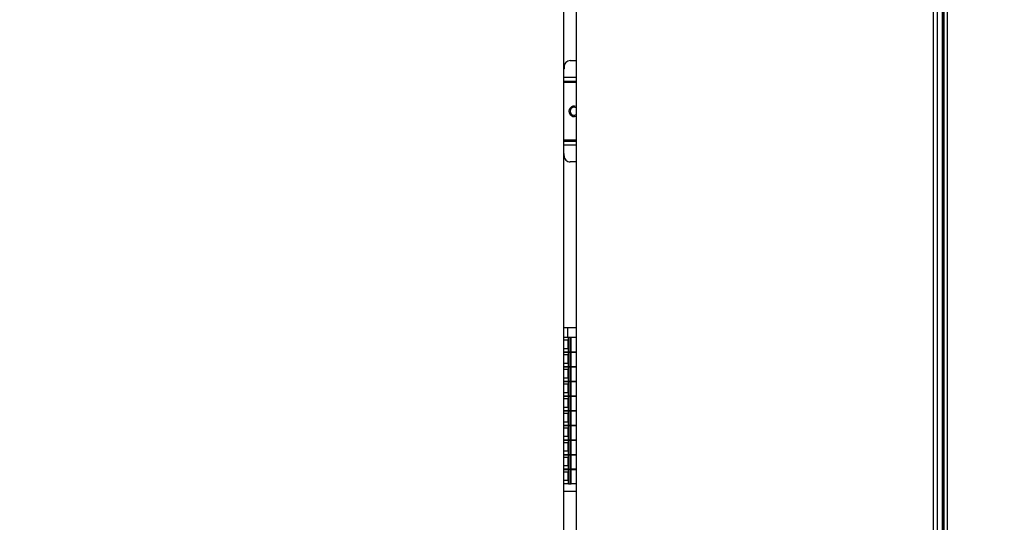
# Model space of a CAD drawing. Units: inches. Extents: x 0.3 to 10.6, y 0.4 to 8.2.
# Drawn here: x 6.7 to 6.9, y 3.3 to 3.4 of the extents above; entities that cross this region are included whole.
import ezdxf

# ---------------------------------------------------------------- set-up
doc = ezdxf.new("R2010")
doc.units = ezdxf.units.IN
doc.header["$MEASUREMENT"] = 0
doc.linetypes.add('HIDDEN', pattern=[0.07500000000000001, 0.05, -0.025])
doc.layers.add('SERVICE_AREA_LINE', color=7, linetype='HIDDEN')
doc.styles.add('SLDTEXTSTYLE0', font='GOTHIC.TTF', dxfattribs={"width": 0.913})
doc.dimstyles.new('SLDDIMSTYLE1', dxfattribs={"dimtxt": 0.08333333333333333, "dimasz": 0.1, "dimexe": 0, "dimexo": 0.0625, "dimgap": 0.02083333333333333, "dimtad": 0, "dimtih": 1, "dimtoh": 1, "dimlfac": 85, "dimrnd": 1e-09, "dimzin": 12, "dimdsep": 46, "dimlunit": 5, "dimtxsty": 'SLDTEXTSTYLE0', "dimsah": 1, "dimcen": 0.09, "dimadec": 0, "dimazin": 3, "dimtfac": 1, "dimtdec": 3, "dimtofl": 0, "dimtmove": 0, "dimatfit": 3, "dimfxl": 1, "dimfrac": 2, "dimtolj": 1, "dimtzin": 12, "dimarcsym": 0})

# ---------------------------------------------------------------- blocks, each defined once
blk = doc.blocks.new('_D_1')
at = {"layer": 'SERVICE_AREA_LINE'}
for p, q in [((5.818831608235808, 3.115510993689677), (5.818831608235808, 4.82019559458524)), ((7.889586902355529, 3.679041581930847), (7.889586902355529, 4.82019559458524)), ((5.818831608235808, 4.695195594585241), (6.493641010972524, 4.695195594585241)), ((7.889586902355529, 4.695195594585241), (7.12774591907185, 4.69519559458524))]:
    blk.add_line(p, q, dxfattribs=at)
for points in [[(5.818831608235808, 4.695195594585241), (5.918831608235807, 4.680195594585241), (5.918831608235807, 4.71019559458524)], [(7.889586902355529, 4.695195594585241), (7.78958690235553, 4.71019559458524), (7.78958690235553, 4.680195594585241)]]:
    blk.add_solid(points, dxfattribs=at)
at = {"layer": 'SERVICE_AREA_LINE', "char_height": 0.08333333333333333, "attachment_point": 1, "style": 'SLDTEXTSTYLE0'}
for s, insert in [(' Overall', (6.712776812830375, 4.735437200209445)), ('176"', (6.493641010972524, 4.735437200209445))]:
    blk.add_mtext(s, dxfattribs=dict(at, insert=insert))

msp = doc.modelspace()

# ---------------------------------------------------------------- linework, layer by layer
at = {"color": 7, "linetype": 'Continuous', "lineweight": 25}
for p, q in [((6.899362203605344, 3.69581156318473), (6.899362203605344, 2.779576286593223)), ((6.900068072784416, 3.695963735858191), (6.900068072784416, 2.779424182938572)), ((6.90135392083215, 3.695963735858191), (6.90135392083215, 2.779424182938572)), ((6.902059790011223, 2.779576286593223), (6.902059790011223, 3.69581156318473)), ((6.901055538710459, 3.661693963902383), (6.901055538710459, 3.202267490844048)), ((6.83167694692297, 3.572988062209157), (6.83167694692297, 3.243576298033339)), ((6.829324012849362, 3.245929232106946), (6.829324012849362, 3.57063512813555)), ((6.829363657254133, 3.371898665681614), (6.829363657254133, 3.371516301471267)), ((6.830540179505984, 3.373075132718417), (6.83167694692297, 3.373075132718417)), ((6.829324012849362, 3.369139845787031), (6.83167694692297, 3.369139845787031)), ((6.829324012849362, 3.357775153229792), (6.83167694692297, 3.357775153229792)), ((6.829363657254133, 3.355016333335208), (6.829363657254133, 3.355398697545555)), ((6.83167694692297, 3.353839866298405), (6.830540179505984, 3.353839866298405)), ((6.83008266761473, 3.32239208025258), (6.829324012849362, 3.32239208025258)), ((6.83008266761473, 3.32053933930266), (6.83008266761473, 3.32239208025258)), ((6.83167694692297, 3.32239208025258), (6.83008266761473, 3.32239208025258)), ((6.83008266761473, 3.32053933930266), (6.829324012849362, 3.32053933930266)), ((6.829324012849362, 3.320076195476466), (6.830096913097224, 3.320076195476466)), ((6.83167694692297, 3.32053933930266), (6.83008266761473, 3.32053933930266)), ((6.83008266761473, 3.32053933930266), (6.830198840076617, 3.32053933930266)), ((6.830096913097224, 3.320076195476466), (6.830096913097224, 3.318408756229063)), ((6.830198840076617, 3.317771850645474), (6.830198840076617, 3.32053933930266)), ((6.830523062840972, 3.32053933930266), (6.830198840076617, 3.32053933930266)), ((6.830523062840972, 3.317771850645474), (6.830523062840972, 3.32053933930266)), ((6.830708364543488, 3.317771850645474), (6.830708364543488, 3.32053933930266)), ((6.830096913097224, 3.318408756229063), (6.829324012849362, 3.318408756229063)), ((6.830198840076617, 3.317771850645474), (6.829324012849362, 3.317771850645474)), ((6.829324012849362, 3.317760310700353), (6.830198840076617, 3.317760310700353)), ((6.830198840076617, 3.317771850645474), (6.830523062840972, 3.317771850645474)), ((6.830198840076617, 3.314992822043167), (6.830198840076617, 3.317760310700353)), ((6.830523062840972, 3.317760310700353), (6.830198840076617, 3.317760310700353)), ((6.830523062840972, 3.317771850645474), (6.830708364543488, 3.317771850645474)), ((6.830523062840972, 3.314992822043167), (6.830523062840972, 3.317760310700353)), ((6.830708364543488, 3.317760310700353), (6.830523062840972, 3.317760310700353)), ((6.83167694692297, 3.317771850645474), (6.830708364543488, 3.317771850645474)), ((6.830708364543488, 3.314992822043167), (6.830708364543488, 3.317760310700353)), ((6.830708364543488, 3.317760310700353), (6.83167694692297, 3.317760310700353)), ((6.830939936456586, 3.317771850645474), (6.830939936456586, 3.317760310700353)), ((6.829324012849362, 3.317297111659112), (6.830096913097224, 3.317297111659112)), ((6.830096913097224, 3.315629672411708), (6.829324012849362, 3.315629672411708)), ((6.830096913097224, 3.317297111659112), (6.830096913097224, 3.315629672411708)), ((6.830198840076617, 3.314992822043167), (6.829324012849362, 3.314992822043167)), ((6.829324012849362, 3.314981226882998), (6.830198840076617, 3.314981226882998)), ((6.829324012849362, 3.314518027841756), (6.830096913097224, 3.314518027841756)), ((6.830096913097224, 3.314518027841756), (6.830096913097224, 3.312850588594353)), ((6.830198840076617, 3.314992822043167), (6.830523062840972, 3.314992822043167)), ((6.830198840076617, 3.312213738225812), (6.830198840076617, 3.314981226882998)), ((6.830523062840972, 3.314981226882998), (6.830198840076617, 3.314981226882998)), ((6.830523062840972, 3.314992822043167), (6.830708364543488, 3.314992822043167)), ((6.830523062840972, 3.312213738225812), (6.830523062840972, 3.314981226882998)), ((6.830708364543488, 3.314981226882998), (6.830523062840972, 3.314981226882998)), ((6.83167694692297, 3.314992822043167), (6.830708364543488, 3.314992822043167)), ((6.830708364543488, 3.312213738225812), (6.830708364543488, 3.314981226882998)), ((6.830708364543488, 3.314981226882998), (6.83167694692297, 3.314981226882998)), ((6.830939936456586, 3.314992822043167), (6.830939936456586, 3.314981226882998)), ((6.830096913097224, 3.312850588594353), (6.829324012849362, 3.312850588594353)), ((6.830198840076617, 3.312213738225812), (6.829324012849362, 3.312213738225812)), ((6.829324012849362, 3.312202143065643), (6.830198840076617, 3.312202143065643)), ((6.829324012849362, 3.311738999239449), (6.830096913097224, 3.311738999239449)), ((6.830096913097224, 3.311738999239449), (6.830096913097224, 3.310071559992046)), ((6.830198840076617, 3.312213738225812), (6.830523062840972, 3.312213738225812)), ((6.830198840076617, 3.309434654408457), (6.830198840076617, 3.312202143065643)), ((6.830523062840972, 3.312202143065643), (6.830198840076617, 3.312202143065643)), ((6.830523062840972, 3.312213738225812), (6.830708364543488, 3.312213738225812)), ((6.830523062840972, 3.309434654408457), (6.830523062840972, 3.312202143065643)), ((6.830708364543488, 3.312202143065643), (6.830523062840972, 3.312202143065643)), ((6.83167694692297, 3.312213738225812), (6.830708364543488, 3.312213738225812)), ((6.830708364543488, 3.309434654408457), (6.830708364543488, 3.312202143065643)), ((6.830708364543488, 3.312202143065643), (6.83167694692297, 3.312202143065643)), ((6.830939936456586, 3.312213738225812), (6.830939936456586, 3.312202143065643)), ((6.830096913097224, 3.310071559992046), (6.829324012849362, 3.310071559992046)), ((6.830198840076617, 3.309434654408457), (6.829324012849362, 3.309434654408457)), ((6.829324012849362, 3.309423114463336), (6.830198840076617, 3.309423114463336)), ((6.829324012849362, 3.308959915422094), (6.830096913097224, 3.308959915422094)), ((6.830096913097224, 3.308959915422094), (6.830096913097224, 3.307292476174691)), ((6.830198840076617, 3.309434654408457), (6.830523062840972, 3.309434654408457)), ((6.830198840076617, 3.30665562580615), (6.830198840076617, 3.309423114463336)), ((6.830523062840972, 3.309423114463336), (6.830198840076617, 3.309423114463336)), ((6.830523062840972, 3.309434654408457), (6.830708364543488, 3.309434654408457)), ((6.830523062840972, 3.30665562580615), (6.830523062840972, 3.309423114463336)), ((6.830708364543488, 3.309423114463336), (6.830523062840972, 3.309423114463336)), ((6.83167694692297, 3.309434654408457), (6.830708364543488, 3.309434654408457)), ((6.830708364543488, 3.30665562580615), (6.830708364543488, 3.309423114463336)), ((6.830708364543488, 3.309423114463336), (6.83167694692297, 3.309423114463336)), ((6.830939936456586, 3.309434654408457), (6.830939936456586, 3.309423114463336)), ((6.830096913097224, 3.307292476174691), (6.829324012849362, 3.307292476174691)), ((6.830198840076617, 3.30665562580615), (6.829324012849362, 3.30665562580615)), ((6.829324012849362, 3.306644030645981), (6.830198840076617, 3.306644030645981)), ((6.829324012849362, 3.306180831604739), (6.830096913097224, 3.306180831604739)), ((6.830096913097224, 3.306180831604739), (6.830096913097224, 3.304513392357336)), ((6.830198840076617, 3.30665562580615), (6.830523062840972, 3.30665562580615)), ((6.830198840076617, 3.303876541988795), (6.830198840076617, 3.306644030645981)), ((6.830523062840972, 3.306644030645981), (6.830198840076617, 3.306644030645981)), ((6.830523062840972, 3.30665562580615), (6.830708364543488, 3.30665562580615)), ((6.830523062840972, 3.303876541988795), (6.830523062840972, 3.306644030645981)), ((6.830708364543488, 3.306644030645981), (6.830523062840972, 3.306644030645981)), ((6.83167694692297, 3.30665562580615), (6.830708364543488, 3.30665562580615)), ((6.830708364543488, 3.303876541988795), (6.830708364543488, 3.306644030645981)), ((6.830708364543488, 3.306644030645981), (6.83167694692297, 3.306644030645981)), ((6.830939936456586, 3.30665562580615), (6.830939936456586, 3.306644030645981)), ((6.830096913097224, 3.304513392357336), (6.829324012849362, 3.304513392357336)), ((6.830198840076617, 3.303876541988795), (6.829324012849362, 3.303876541988795)), ((6.829324012849362, 3.303864946828626), (6.830198840076617, 3.303864946828626)), ((6.829324012849362, 3.303401803002432), (6.830096913097224, 3.303401803002432)), ((6.830096913097224, 3.303401803002432), (6.830096913097224, 3.301734363755029)), ((6.830198840076617, 3.303876541988795), (6.830523062840972, 3.303876541988795)), ((6.830198840076617, 3.30109745817144), (6.830198840076617, 3.303864946828626)), ((6.830523062840972, 3.303864946828626), (6.830198840076617, 3.303864946828626)), ((6.830523062840972, 3.303876541988795), (6.830708364543488, 3.303876541988795)), ((6.830523062840972, 3.30109745817144), (6.830523062840972, 3.303864946828626)), ((6.830708364543488, 3.303864946828626), (6.830523062840972, 3.303864946828626)), ((6.83167694692297, 3.303876541988795), (6.830708364543488, 3.303876541988795)), ((6.830708364543488, 3.30109745817144), (6.830708364543488, 3.303864946828626)), ((6.830708364543488, 3.303864946828626), (6.83167694692297, 3.303864946828626)), ((6.830939936456586, 3.303876541988795), (6.830939936456586, 3.303864946828626)), ((6.830096913097224, 3.301734363755029), (6.829324012849362, 3.301734363755029)), ((6.830198840076617, 3.30109745817144), (6.829324012849362, 3.30109745817144)), ((6.829324012849362, 3.301085918226319), (6.830198840076617, 3.301085918226319)), ((6.829324012849362, 3.300622719185077), (6.830096913097224, 3.300622719185077)), ((6.830096913097224, 3.300622719185077), (6.830096913097224, 3.298955279937673)), ((6.830198840076617, 3.30109745817144), (6.830523062840972, 3.30109745817144)), ((6.830198840076617, 3.298318429569133), (6.830198840076617, 3.301085918226319)), ((6.830523062840972, 3.301085918226319), (6.830198840076617, 3.301085918226319)), ((6.830523062840972, 3.30109745817144), (6.830708364543488, 3.30109745817144)), ((6.830523062840972, 3.298318429569133), (6.830523062840972, 3.301085918226319)), ((6.830708364543488, 3.301085918226319), (6.830523062840972, 3.301085918226319)), ((6.83167694692297, 3.30109745817144), (6.830708364543488, 3.30109745817144)), ((6.830708364543488, 3.298318429569133), (6.830708364543488, 3.301085918226319)), ((6.830708364543488, 3.301085918226319), (6.83167694692297, 3.301085918226319)), ((6.830939936456586, 3.30109745817144), (6.830939936456586, 3.301085918226319)), ((6.830096913097224, 3.298955279937673), (6.829324012849362, 3.298955279937673)), ((6.830198840076617, 3.298318429569133), (6.829324012849362, 3.298318429569133)), ((6.829324012849362, 3.298306834408963), (6.830198840076617, 3.298306834408963)), ((6.829324012849362, 3.297843635367722), (6.830096913097224, 3.297843635367722)), ((6.830096913097224, 3.297843635367722), (6.830096913097224, 3.296176196120318)), ((6.830198840076617, 3.298318429569133), (6.830523062840972, 3.298318429569133)), ((6.830198840076617, 3.295539345751778), (6.830198840076617, 3.298306834408963)), ((6.830523062840972, 3.298306834408963), (6.830198840076617, 3.298306834408963)), ((6.830523062840972, 3.298318429569133), (6.830708364543488, 3.298318429569133)), ((6.830523062840972, 3.295539345751778), (6.830523062840972, 3.298306834408963)), ((6.830708364543488, 3.298306834408963), (6.830523062840972, 3.298306834408963)), ((6.83167694692297, 3.298318429569133), (6.830708364543488, 3.298318429569133)), ((6.830708364543488, 3.295539345751778), (6.830708364543488, 3.298306834408963)), ((6.830708364543488, 3.298306834408963), (6.83167694692297, 3.298306834408963)), ((6.830939936456586, 3.298318429569133), (6.830939936456586, 3.298306834408963)), ((6.830096913097224, 3.296176196120318), (6.829324012849362, 3.296176196120318)), ((6.830198840076617, 3.295539345751778), (6.829324012849362, 3.295539345751778)), ((6.829324012849362, 3.295527750591608), (6.830198840076617, 3.295527750591608)), ((6.829324012849362, 3.295064606765415), (6.830096913097224, 3.295064606765415)), ((6.830096913097224, 3.295064606765415), (6.830096913097224, 3.293397167518012)), ((6.830198840076617, 3.295539345751778), (6.830523062840972, 3.295539345751778)), ((6.830198840076617, 3.292760261934423), (6.830198840076617, 3.295527750591608)), ((6.830523062840972, 3.295527750591608), (6.830198840076617, 3.295527750591608)), ((6.830523062840972, 3.295539345751778), (6.830708364543488, 3.295539345751778)), ((6.830523062840972, 3.292760261934423), (6.830523062840972, 3.295527750591608)), ((6.830708364543488, 3.295527750591608), (6.830523062840972, 3.295527750591608)), ((6.83167694692297, 3.295539345751778), (6.830708364543488, 3.295539345751778)), ((6.830708364543488, 3.292760261934423), (6.830708364543488, 3.295527750591608)), ((6.830708364543488, 3.295527750591608), (6.83167694692297, 3.295527750591608)), ((6.830939936456586, 3.295539345751778), (6.830939936456586, 3.295527750591608)), ((6.830096913097224, 3.293397167518012), (6.829324012849362, 3.293397167518012)), ((6.830198840076617, 3.292760261934423), (6.829324012849362, 3.292760261934423)), ((6.829324012849362, 3.291370775240793), (6.83167694692297, 3.291370775240793)), ((6.830198840076617, 3.292760261934423), (6.830523062840972, 3.292760261934423)), ((6.830523062840972, 3.292760261934423), (6.830708364543488, 3.292760261934423)), ((6.83167694692297, 3.292760261934423), (6.830708364543488, 3.292760261934423))]:
    msp.add_line(p, q, dxfattribs=at)
at = {"color": 8, "linetype": 'Continuous', "lineweight": 25}
for p, q in [((6.901290865246848, 3.20342016019498), (6.901290865246848, 3.660541184121355)), ((6.83167694692297, 3.369845714966103), (6.829324012849362, 3.369845714966103)), ((6.83167694692297, 3.368904574465689), (6.829324012849362, 3.368904574465689)), ((6.829324012849362, 3.358010424551133), (6.83167694692297, 3.358010424551133)), ((6.829324012849362, 3.357069284050719), (6.83167694692297, 3.357069284050719))]:
    msp.add_line(p, q, dxfattribs=at)
at = {"color": 7, "linetype": 'Continuous', "lineweight": 25}
for centre, radius, start, end in [((6.829304833691174, 3.371516327409011), 5.882352941215694e-05, 288.975708633261, 0), ((6.830540127808822, 3.371898680350187), 0.001176470588236, 90, 180), ((6.831275421926469, 3.363457503879599), 0.0009970588235297564, 66.25513002645756, 293.744869973533), ((6.831275421926468, 3.363457503879599), 0.0007558823529422477, 57.91739147367838, 302.0826085263046), ((6.829304833691174, 3.355398680350187), 5.882352941188884e-05, 0, 71.02429136645848), ((6.830540127808822, 3.355016327409011), 0.001176470588236, 180, 270.0000000000008)]:
    msp.add_arc(centre, radius, start, end, dxfattribs=at)

# ---------------------------------------------------------------- dimensions: what is measured, and where the dimension line sits
at = {"layer": 'SERVICE_AREA_LINE'}
dim = msp.add_linear_dim(base=(7.889586902355529, 4.69519559458524), p1=(5.818831608235808, 3.065510993689677), p2=(7.889586902355529, 3.629041581930847), text='<> Overall', dimstyle='SLDDIMSTYLE1', dxfattribs=at)
dim.commit()
dim.dimension.update_dxf_attribs({"geometry": '_D_1', "text_midpoint": (6.810693465022186, 4.69519559458524), "dimtype": 160})

doc.saveas('drawing.dxf')
